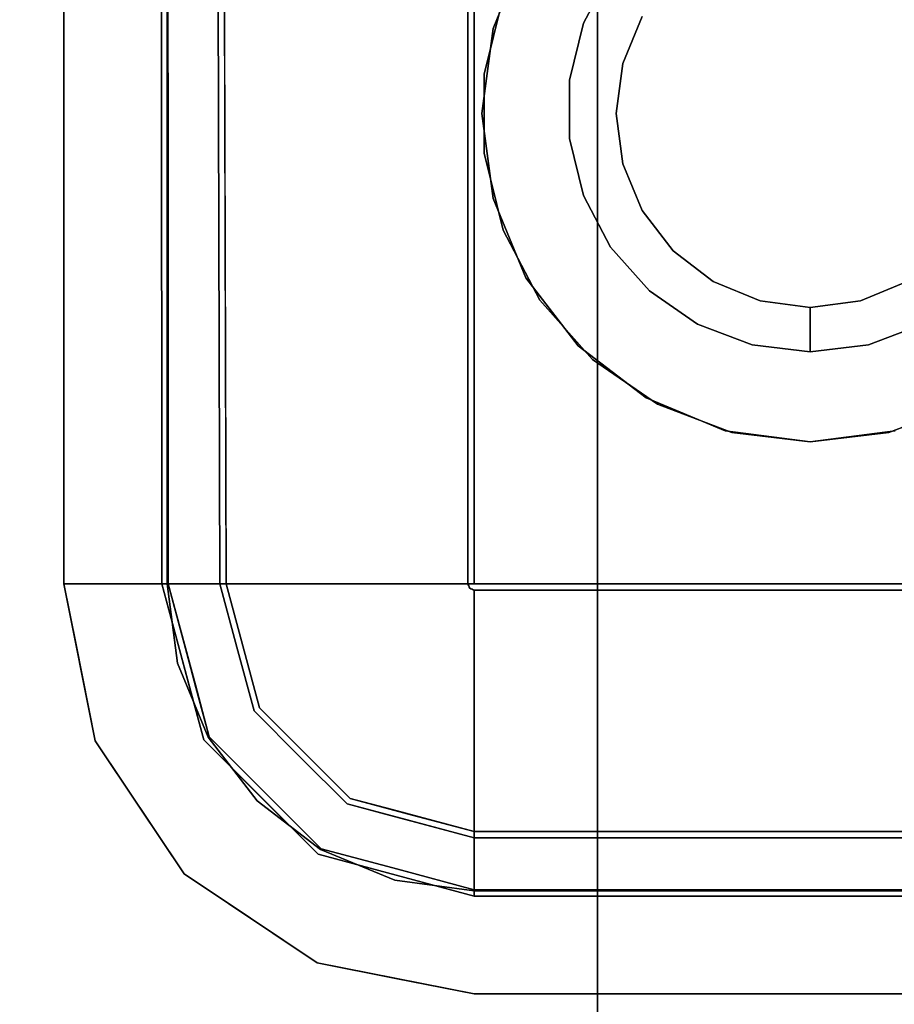
# Model space of a CAD drawing. Units: inches. Extents: x -85 to 110, y -72 to 71.
# Drawn here: x -76 to -72, y -54 to -49 of the extents above; entities that cross this region are included whole.
import ezdxf

# ---------------------------------------------------------------- set-up
doc = ezdxf.new("R2010")
doc.units = ezdxf.units.IN
doc.header["$MEASUREMENT"] = 0
for name, color, linetype in [('STORAGE-CASE', 4, 'Continuous'), ('STORAGE-EDGE', 4, 'Continuous'), ('STORAGE-SHELF', 4, 'Continuous'), ('WKSURF', 6, 'Continuous'), ('WKSURF-SINK', 6, 'Continuous'), ('ZAXIS', 7, 'Continuous')]:
    doc.layers.add(name, color=color, linetype=linetype)

# ---------------------------------------------------------------- blocks, each defined once
blk = doc.blocks.new('4CH210_2419FPLNNLNL_0T')
at = {"layer": 'STORAGE-CASE'}
mesh = blk.add_polyface(dxfattribs=at)
corners = [(23.24, -18.076, 34.24), (0.76, -18.076, 34.24), (0.76, -0.039, 34.24), (23.24, -0.039, 34.24)]
mesh.append_faces([[corners[k] for k in face] for face in [(0, 1, 2, 3)]])
mesh = blk.add_polyface(dxfattribs=at)
corners = [(23.24, -18.076, 35), (23.24, -0.039, 35), (0.76, -0.039, 35), (0.76, -18.076, 35)]
mesh.append_faces([[corners[k] for k in face] for face in [(0, 1, 2, 3)]])
mesh = blk.add_polyface(dxfattribs=at)
corners = [(23.24, -0.039, 15.619), (0.76, -0.039, 15.619), (0.76, -18.076, 15.619), (23.24, -18.076, 15.619)]
mesh.append_faces([[corners[k] for k in face] for face in [(0, 1, 2, 3)]])
mesh = blk.add_polyface(dxfattribs=at)
corners = [(23.24, -0.039, 14.859), (23.24, -18.076, 14.859), (0.76, -18.076, 14.859), (0.76, -0.039, 14.859)]
mesh.append_faces([[corners[k] for k in face] for face in [(0, 1, 2, 3)]])
blk = doc.blocks.new('4CH606_194824L8_0T')
at = {"layer": 'WKSURF'}
for points, invisible_edges in [([(19.476, -3.903, 36), (19.8632, -3.954, 36), (48, -1.0165, 36), (0, -1.0165, 36)], 10), ([(4.1368, -3.954, 36), (4.524, -3.903, 36), (0, -1.0165, 36)], 14), ([(3.4662, -4.3412, 36), (3.776, -4.1034, 36), (0, -1.0165, 36)], 14), ([(4.1368, -3.954, 36), (0, -1.0165, 36), (3.776, -4.1034, 36)], 3), ([(3.2284, -4.651, 36), (0, -1.0165, 36), (3.079, -5.0118, 36)], 3), ([(0, -1.0165, 36), (3.2284, -4.651, 36), (3.4662, -4.3412, 36)], 13), ([(3.028, -5.399, 36), (3.079, -5.0118, 36), (0, -1.0165, 36)], 14), ([(3.028, -13.597, 36), (3.028, -5.399, 36), (0, -1.0165, 36), (0, -19, 36)], 10), ([(4.524, -3.903, 36), (19.476, -3.903, 36), (0, -1.0165, 36)], 14), ([(47.25, -1.1875, 35.562), (19.8632, -3.954, 35.562), (19.476, -3.903, 35.562), (0.75, -1.1875, 35.562)], 5), ([(0.75, -1.1875, 35.562), (4.524, -3.903, 35.562), (4.1368, -3.954, 35.562)], 13), ([(0.75, -1.1875, 35.562), (3.776, -4.1034, 35.562), (3.4662, -4.3412, 35.562)], 13), ([(3.776, -4.1034, 35.562), (0.75, -1.1875, 35.562), (4.1368, -3.954, 35.562)], 3), ([(3.079, -5.0118, 35.562), (0.75, -1.1875, 35.562), (3.2284, -4.651, 35.562)], 3), ([(3.4662, -4.3412, 35.562), (3.2284, -4.651, 35.562), (0.75, -1.1875, 35.562)], 14), ([(0.75, -1.1875, 35.562), (3.079, -5.0118, 35.562), (3.028, -5.399, 35.562)], 13), ([(3.028, -5.399, 35.562), (3.028, -13.597, 35.562), (0.75, -1.1875, 35.562)], 14), ([(0.75, -1.1875, 35.562), (19.476, -3.903, 35.562), (4.524, -3.903, 35.562)], 13), ([(3.028, -13.597, 35.562), (3.0791, -13.9852, 35.562), (0.75, -18.25, 35.562), (0.75, -1.1875, 35.562)], 10), ([(4.1368, -3.954, 36), (4.1368, -3.954, 35.562), (4.524, -3.903, 35.562), (4.524, -3.903, 36)], 1), ([(3.776, -4.1034, 36), (3.776, -4.1034, 35.562), (4.1368, -3.954, 35.562), (4.1368, -3.954, 36)], 5), ([(3.776, -4.1034, 35.562), (3.776, -4.1034, 36), (3.4662, -4.3412, 36), (3.4662, -4.3412, 35.562)], 5), ([(3.4662, -4.3412, 35.562), (3.4662, -4.3412, 36), (3.2284, -4.651, 36), (3.2284, -4.651, 35.562)], 5), ([(3.079, -5.0118, 36), (3.079, -5.0118, 35.562), (3.2284, -4.651, 35.562), (3.2284, -4.651, 36)], 5), ([(3.028, -5.399, 36), (3.028, -5.399, 35.562), (3.079, -5.0118, 35.562), (3.079, -5.0118, 36)], 4)]:
    blk.add_3dface(points, dxfattribs=dict(at, invisible_edges=invisible_edges))
for points in [[(4.524, -3.903, 36), (4.524, -3.903, 35.562), (19.476, -3.903, 35.562), (19.476, -3.903, 36)], [(3.028, -13.597, 36), (3.028, -13.597, 35.562), (3.028, -5.399, 35.562), (3.028, -5.399, 36)]]:
    blk.add_3dface(points, dxfattribs=at)
at = {"layer": 'WKSURF-SINK'}
for points, invisible_edges in [([(3.7592, -3.5522, 35.162), (4.5243, -3.4, 35.162), (4.5243, -3.8774, 35.162), (3.7633, -4.0813, 35.162)], 8), ([(4.5243, -3.9084, 35.562), (4.5243, -3.4, 35.562), (3.7592, -3.5522, 35.562), (3.7789, -4.1082, 35.562)], 4), ([(4.5243, -3.4, 35.562), (4.226, -3.4593, 35.162), (4.1418, -3.4761, 35.562)], 3), ([(4.5243, -3.4, 35.562), (4.5243, -3.4, 35.162), (4.226, -3.4593, 35.162)], 12), ([(4.5243, -3.8774, 35.162), (4.5243, -3.9084, 35.162), (4.5243, -3.9084, 35.562), (4.5243, -3.4, 35.562)], 9), ([(4.5243, -3.4, 35.562), (4.5243, -3.4, 35.162), (4.5243, -3.8774, 35.162)], 12), ([(19.4757, -3.903, 35.562), (19.4757, -3.4, 35.562), (4.5243, -3.4, 35.562), (4.5243, -3.9084, 35.562)], 1), ([(19.4757, -3.8719, 35.162), (4.5243, -3.4, 35.162), (19.4757, -3.4, 35.162), (20.2408, -3.5522, 35.162)], 9), ([(19.4757, -3.8719, 35.162), (4.5243, -3.8774, 35.162), (4.5243, -3.4, 35.162)], 12), ([(4.5243, -3.9084, 35.562), (4.5243, -3.9084, 35.162), (4.5243, -3.8774, 35.162), (4.5243, -3.4, 35.562)], 6), ([(4.5243, -3.4, 35.162), (4.5243, -3.4, 35.562), (4.5243, -3.8774, 35.162)], 2), ([(3.7592, -3.5522, 35.162), (4.1418, -3.4761, 35.562), (4.226, -3.4593, 35.162)], 3), ([(4.1418, -3.4761, 35.562), (3.7592, -3.5522, 35.162), (3.7592, -3.5522, 35.562)], 3), ([(3.7633, -4.0813, 35.162), (3.2063, -4.6383, 35.162), (3.1106, -3.9856, 35.162), (3.7592, -3.5522, 35.162)], 10), ([(3.1106, -3.9856, 35.562), (3.2332, -4.6539, 35.562), (3.7789, -4.1082, 35.562), (3.7592, -3.5522, 35.562)], 5), ([(3.7592, -3.5522, 35.562), (3.7592, -3.5522, 35.162), (3.4349, -3.7689, 35.162), (3.4349, -3.7689, 35.562)], 5), ([(3.4349, -3.7689, 35.562), (3.4349, -3.7689, 35.162), (3.1106, -3.9856, 35.162), (3.1106, -3.9856, 35.562)], 5), ([(4.2698, -3.9455, 35.162), (4.5243, -3.8774, 35.162), (4.5243, -4.1604, 31.1148)], 12), ([(4.5243, -3.8774, 35.162), (19.4757, -3.8719, 35.162), (19.4757, -3.9925, 33.437)], 12), ([(4.5243, -3.9084, 35.162), (4.5243, -3.8774, 35.162), (4.5243, -4.1604, 31.1148), (4.5243, -4.1913, 31.1169)], 5), ([(19.4757, -3.9925, 33.437), (4.5243, -4.1604, 31.1148), (4.5243, -3.8774, 35.162)], 13), ([(4.5243, -3.9084, 35.162), (4.5243, -4.1913, 31.1169), (4.5243, -4.1604, 31.1148), (4.5243, -3.8774, 35.162)], 10), ([(4.5243, -3.9084, 35.162), (4.0311, -4.0406, 35.162), (4.2223, -4.2722, 31.1169)], 14), ([(4.1516, -4.0083, 35.562), (4.2719, -3.9761, 35.162), (4.5243, -3.9084, 35.562)], 3), ([(4.5243, -3.9084, 35.162), (4.2223, -4.2722, 31.1169), (4.5243, -4.1913, 31.1169)], 1), ([(4.5243, -3.9084, 35.562), (4.2719, -3.9761, 35.162), (4.5243, -3.9084, 35.162)], 1), ([(19.4757, -4.0235, 33.4381), (19.4757, -3.903, 35.162), (4.5243, -3.9084, 35.162)], 12), ([(19.4757, -4.0235, 33.4381), (4.5243, -3.9084, 35.162), (4.5243, -4.1913, 31.1169)], 13), ([(4.2146, -4.2434, 31.1148), (4.0154, -4.0137, 35.162), (4.2698, -3.9455, 35.162)], 13), ([(4.2719, -3.9761, 35.162), (4.1516, -4.0083, 35.562), (4.0194, -4.0437, 35.162)], 3), ([(4.2698, -3.9455, 35.162), (4.5243, -4.1604, 31.1148), (4.2146, -4.2434, 31.1148)], 13), ([(3.2063, -4.6383, 35.162), (3.0024, -5.3993, 35.162), (2.6772, -4.6342, 35.162), (3.1106, -3.9856, 35.162)], 10), ([(2.6772, -4.6342, 35.562), (3.0334, -5.3993, 35.562), (3.2332, -4.6539, 35.562), (3.1106, -3.9856, 35.562)], 5), ([(3.1106, -3.9856, 35.562), (3.1106, -3.9856, 35.162), (2.8939, -4.3099, 35.162), (2.8939, -4.3099, 35.562)], 5), ([(3.9048, -4.3264, 31.1148), (3.7633, -4.0813, 35.162), (4.0154, -4.0137, 35.162)], 13), ([(4.1516, -4.0083, 35.562), (3.7789, -4.1082, 35.562), (4.0194, -4.0437, 35.162)], 14), ([(3.9048, -4.3264, 31.1148), (4.0154, -4.0137, 35.162), (4.2146, -4.2434, 31.1148)], 3), ([(19.4757, -3.9925, 33.437), (19.4757, -4.1131, 31.7121), (4.5243, -4.1604, 31.1148)], 12), ([(4.5243, -4.1913, 31.1169), (19.4757, -4.1441, 31.7142), (19.4757, -4.0235, 33.4381)], 12), ([(3.7789, -4.1082, 35.162), (3.9203, -4.3531, 31.1169), (4.0311, -4.0406, 35.162)], 3), ([(3.7789, -4.1082, 35.162), (4.0194, -4.0437, 35.162), (3.7789, -4.1082, 35.562)], 14), ([(4.0311, -4.0406, 35.162), (3.9203, -4.3531, 31.1169), (4.2223, -4.2722, 31.1169)], 13), ([(3.9048, -4.3264, 31.1148), (3.6781, -4.5531, 31.1148), (3.4848, -4.3598, 35.162), (3.7633, -4.0813, 35.162)], 10), ([(3.7789, -4.1082, 35.562), (3.506, -4.381, 35.562), (3.506, -4.381, 35.162), (3.7789, -4.1082, 35.162)], 10), ([(3.506, -4.381, 35.162), (3.6992, -4.5742, 31.1169), (3.9203, -4.3531, 31.1169), (3.7789, -4.1082, 35.162)], 5), ([(4.2146, -4.2434, 31.1148), (4.5243, -4.1604, 31.1148), (4.2879, -4.2603, 30.7345)], 14), ([(4.5243, -4.2382, 30.728), (4.2879, -4.2603, 30.7345), (4.5243, -4.1604, 31.1148)], 3), ([(7.7538, -4.2323, 30.8445), (4.5243, -4.1604, 31.1148), (9.2658, -4.1454, 31.3042)], 13), ([(4.5243, -4.1604, 31.1148), (4.5243, -4.3441, 30.4867), (4.5243, -4.3702, 30.5035), (4.5243, -4.1913, 31.1169)], 10), ([(4.5243, -4.1604, 31.1148), (7.7538, -4.2323, 30.8445), (4.5243, -4.2522, 30.8008)], 3), ([(4.5243, -4.1604, 31.1148), (4.5243, -4.1913, 31.1169), (4.5243, -4.2672, 30.7392), (4.5243, -4.2382, 30.728)], 5), ([(7.227, -4.2933, 30.7548), (9.9293, -4.1742, 31.3329), (7.2268, -4.1828, 31.2249)], 13), ([(7.227, -4.2933, 30.7548), (10.2845, -4.2911, 30.8592), (9.9293, -4.1742, 31.3329)], 15), ([(4.5243, -4.1913, 31.1169), (4.2223, -4.2722, 31.1169), (4.2941, -4.288, 30.7475)], 14), ([(4.2941, -4.288, 30.7475), (4.5243, -4.2672, 30.7392), (4.5243, -4.1913, 31.1169)], 13), ([(4.5243, -4.2807, 30.8102), (7.2268, -4.1828, 31.2249), (4.5243, -4.1913, 31.1169)], 1), ([(7.2268, -4.1828, 31.2249), (4.5243, -4.2807, 30.8102), (7.227, -4.2933, 30.7548)], 15), ([(4.0659, -4.2927, 30.8535), (3.9048, -4.3264, 31.1148), (4.2146, -4.2434, 31.1148)], 13), ([(4.2146, -4.2434, 31.1148), (4.2879, -4.2603, 30.7345), (4.0659, -4.2927, 30.8535)], 15), ([(4.2879, -4.2603, 30.7345), (4.142, -4.3833, 30.5453), (4.0659, -4.2927, 30.8535)], 15), ([(4.2879, -4.2603, 30.7345), (4.3403, -4.3701, 30.4692), (4.142, -4.3833, 30.5453)], 15), ([(4.5243, -4.2382, 30.728), (4.3403, -4.3701, 30.4692), (4.2879, -4.2603, 30.7345)], 15), ([(4.2941, -4.288, 30.7475), (4.3459, -4.3943, 30.4883), (4.5243, -4.2672, 30.7392)], 15), ([(4.3403, -4.3701, 30.4692), (4.5243, -4.2382, 30.728), (4.5243, -4.4121, 30.3738)], 13), ([(4.5243, -4.2672, 30.7392), (4.3459, -4.3943, 30.4883), (4.5243, -4.4365, 30.3931)], 3), ([(4.5243, -4.3441, 30.4867), (7.7538, -4.2323, 30.8445), (8.2747, -4.4507, 30.4519)], 15), ([(7.7538, -4.2323, 30.8445), (4.5243, -4.3441, 30.4867), (4.5243, -4.2522, 30.8008)], 13), ([(4.5243, -4.4365, 30.3931), (4.5243, -4.4121, 30.3738), (4.5243, -4.2382, 30.728), (4.5243, -4.2672, 30.7392)], 5), ([(2.6772, -4.6342, 35.162), (2.6772, -4.6342, 35.562), (2.8939, -4.3099, 35.562), (2.8939, -4.3099, 35.162)], 5), ([(3.9048, -4.3264, 31.1148), (4.0659, -4.2927, 30.8535), (3.8996, -4.4548, 30.6506)], 15), ([(3.8996, -4.4548, 30.6506), (4.0659, -4.2927, 30.8535), (4.142, -4.3833, 30.5453)], 15), ([(3.9203, -4.3531, 31.1169), (4.0774, -4.3203, 30.8618), (4.2223, -4.2722, 31.1169)], 3), ([(4.0774, -4.3203, 30.8618), (4.2941, -4.288, 30.7475), (4.2223, -4.2722, 31.1169)], 15), ([(4.2941, -4.288, 30.7475), (4.0774, -4.3203, 30.8618), (4.1529, -4.408, 30.5607)], 15), ([(4.3459, -4.3943, 30.4883), (4.2941, -4.288, 30.7475), (4.1529, -4.408, 30.5607)], 15), ([(4.5243, -4.2807, 30.8102), (4.5243, -4.3702, 30.5035), (7.227, -4.2933, 30.7548)], 14), ([(7.9721, -4.4762, 30.4588), (7.227, -4.2933, 30.7548), (4.5243, -4.3702, 30.5035)], 15), ([(7.227, -4.2933, 30.7548), (7.9721, -4.4762, 30.4588), (10.2845, -4.2911, 30.8592)], 15), ([(3.6781, -4.5531, 31.1148), (3.4514, -4.7798, 31.1148), (3.2063, -4.6383, 35.162), (3.4848, -4.3598, 35.162)], 10), ([(3.9048, -4.3264, 31.1148), (3.8996, -4.4548, 30.6506), (3.6781, -4.5531, 31.1148)], 3), ([(3.6992, -4.5742, 31.1169), (3.9161, -4.4788, 30.6613), (3.9203, -4.3531, 31.1169)], 3), ([(4.1529, -4.408, 30.5607), (4.0774, -4.3203, 30.8618), (3.9161, -4.4788, 30.6613)], 15), ([(3.9203, -4.3531, 31.1169), (3.9161, -4.4788, 30.6613), (4.0774, -4.3203, 30.8618)], 15), ([(4.5243, -4.3441, 30.4867), (4.5243, -4.7726, 29.9922), (4.5243, -4.7876, 30.0196), (4.5243, -4.3702, 30.5035)], 10), ([(4.5243, -4.5583, 30.2395), (4.5243, -4.3441, 30.4867), (8.2747, -4.4507, 30.4519)], 14), ([(3.2332, -4.6539, 35.162), (3.506, -4.381, 35.162), (3.506, -4.381, 35.562), (3.2332, -4.6539, 35.562)], 10), ([(3.6992, -4.5742, 31.1169), (3.506, -4.381, 35.162), (3.2332, -4.6539, 35.162)], 13), ([(4.0046, -4.7045, 30.2164), (3.8996, -4.4548, 30.6506), (4.142, -4.3833, 30.5453)], 15), ([(3.9161, -4.4788, 30.6613), (4.1333, -4.577, 30.3189), (4.1529, -4.408, 30.5607)], 15), ([(4.142, -4.3833, 30.5453), (4.1782, -4.6748, 30.1462), (4.0046, -4.7045, 30.2164)], 15), ([(4.1333, -4.577, 30.3189), (4.3164, -4.5788, 30.2392), (4.1529, -4.408, 30.5607)], 15), ([(4.3403, -4.3701, 30.4692), (4.3104, -4.5585, 30.2164), (4.142, -4.3833, 30.5453)], 15), ([(4.3104, -4.5585, 30.2164), (4.1782, -4.6748, 30.1462), (4.142, -4.3833, 30.5453)], 15), ([(4.3164, -4.5788, 30.2392), (4.3459, -4.3943, 30.4883), (4.1529, -4.408, 30.5607)], 15), ([(4.3104, -4.5585, 30.2164), (4.3403, -4.3701, 30.4692), (4.5243, -4.4121, 30.3738)], 15), ([(4.5243, -4.4121, 30.3738), (4.5243, -4.6705, 30.0756), (4.3104, -4.5585, 30.2164)], 14), ([(4.3164, -4.5788, 30.2392), (4.5243, -4.4365, 30.3931), (4.3459, -4.3943, 30.4883)], 15), ([(7.9721, -4.4762, 30.4588), (4.5243, -4.3702, 30.5035), (4.5243, -4.5789, 30.2616)], 13), ([(4.5243, -4.6881, 30.1014), (4.5243, -4.6705, 30.0756), (4.5243, -4.4121, 30.3738), (4.5243, -4.4365, 30.3931)], 5), ([(3.701, -4.6322, 30.6331), (3.6781, -4.5531, 31.1148), (3.8996, -4.4548, 30.6506)], 15), ([(3.8104, -4.748, 30.3432), (3.701, -4.6322, 30.6331), (3.8996, -4.4548, 30.6506)], 15), ([(4.0046, -4.7045, 30.2164), (3.8104, -4.748, 30.3432), (3.8996, -4.4548, 30.6506)], 15), ([(4.3164, -4.5788, 30.2392), (4.5243, -4.6881, 30.1014), (4.5243, -4.4365, 30.3931)], 13), ([(8.267, -4.6634, 30.2208), (4.5243, -4.5583, 30.2395), (8.2747, -4.4507, 30.4519)], 15), ([(3.9161, -4.4788, 30.6613), (3.6992, -4.5742, 31.1169), (3.7211, -4.651, 30.6476)], 15), ([(3.9161, -4.4788, 30.6613), (3.7211, -4.651, 30.6476), (3.829, -4.7647, 30.3615)], 15), ([(3.9161, -4.4788, 30.6613), (3.829, -4.7647, 30.3615), (4.0191, -4.7202, 30.2392)], 15), ([(4.0191, -4.7202, 30.2392), (4.1333, -4.577, 30.3189), (3.9161, -4.4788, 30.6613)], 15), ([(7.9721, -4.4762, 30.4588), (4.5243, -4.5789, 30.2616), (8.6872, -4.6916, 30.2529)], 15), ([(3.4775, -4.8433, 30.806), (3.4514, -4.7798, 31.1148), (3.6781, -4.5531, 31.1148)], 13), ([(3.4775, -4.8433, 30.806), (3.6781, -4.5531, 31.1148), (3.701, -4.6322, 30.6331)], 15), ([(4.3225, -4.8629, 29.9539), (4.1782, -4.6748, 30.1462), (4.3104, -4.5585, 30.2164)], 15), ([(4.3104, -4.5585, 30.2164), (4.5243, -4.6705, 30.0756), (4.4354, -4.8839, 29.9211)], 15), ([(4.3104, -4.5585, 30.2164), (4.4354, -4.8839, 29.9211), (4.3225, -4.8629, 29.9539)], 15), ([(8.267, -4.6634, 30.2208), (4.5243, -4.7726, 29.9922), (4.5243, -4.5583, 30.2395)], 13), ([(3.2332, -4.6539, 35.162), (3.4781, -4.7953, 31.1169), (3.6992, -4.5742, 31.1169)], 13), ([(3.4781, -4.7953, 31.1169), (3.5029, -4.8584, 30.8156), (3.6992, -4.5742, 31.1169)], 3), ([(3.7211, -4.651, 30.6476), (3.6992, -4.5742, 31.1169), (3.5029, -4.8584, 30.8156)], 15), ([(4.1333, -4.577, 30.3189), (4.0191, -4.7202, 30.2392), (4.1883, -4.8698, 30.0314)], 15), ([(4.328, -4.8754, 29.982), (4.3164, -4.5788, 30.2392), (4.1333, -4.577, 30.3189)], 15), ([(4.1333, -4.577, 30.3189), (4.1883, -4.8698, 30.0314), (4.328, -4.8754, 29.982)], 15), ([(4.4379, -4.8966, 29.9495), (4.3164, -4.5788, 30.2392), (4.328, -4.8754, 29.982)], 15), ([(4.3164, -4.5788, 30.2392), (4.4379, -4.8966, 29.9495), (4.5243, -4.6881, 30.1014)], 15), ([(8.6872, -4.6916, 30.2529), (4.5243, -4.5789, 30.2616), (4.5243, -4.7876, 30.0196)], 13), ([(3.0024, -5.3993, 35.162), (2.525, -13.6007, 35.162), (2.525, -5.3993, 35.162), (2.6772, -4.6342, 35.162)], 9), ([(2.525, -5.3993, 35.562), (2.525, -13.6007, 35.562), (3.0334, -5.3993, 35.562), (2.6772, -4.6342, 35.562)], 6), ([(2.6772, -4.6342, 35.562), (2.6011, -5.0168, 35.162), (2.5843, -5.101, 35.562)], 3), ([(2.6772, -4.6342, 35.562), (2.6772, -4.6342, 35.162), (2.6011, -5.0168, 35.162)], 13), ([(3.2063, -4.6383, 35.162), (3.3964, -4.985, 31.1148), (3.1043, -5.0188, 35.162)], 3), ([(3.1333, -5.0266, 35.162), (3.2332, -4.6539, 35.162), (3.1687, -4.8944, 35.562)], 14), ([(3.4234, -4.9997, 31.1169), (3.2332, -4.6539, 35.162), (3.1333, -5.0266, 35.162)], 13), ([(3.2332, -4.6539, 35.562), (3.1687, -4.8944, 35.562), (3.2332, -4.6539, 35.162)], 14), ([(3.3964, -4.985, 31.1148), (3.2063, -4.6383, 35.162), (3.4514, -4.7798, 31.1148)], 3), ([(3.2332, -4.6539, 35.162), (3.4234, -4.9997, 31.1169), (3.4781, -4.7953, 31.1169)], 13), ([(3.6012, -4.8055, 30.5703), (3.4775, -4.8433, 30.806), (3.701, -4.6322, 30.6331)], 15), ([(3.6243, -4.8207, 30.5844), (3.7211, -4.651, 30.6476), (3.5029, -4.8584, 30.8156)], 15), ([(3.8104, -4.748, 30.3432), (3.6012, -4.8055, 30.5703), (3.701, -4.6322, 30.6331)], 15), ([(3.6243, -4.8207, 30.5844), (3.829, -4.7647, 30.3615), (3.7211, -4.651, 30.6476)], 15), ([(4.1816, -4.8781, 29.99), (4.0046, -4.7045, 30.2164), (4.1782, -4.6748, 30.1462)], 15), ([(4.3225, -4.8629, 29.9539), (4.1816, -4.8781, 29.99), (4.1782, -4.6748, 30.1462)], 15), ([(4.5243, -4.6705, 30.0756), (4.5243, -4.9963, 29.8531), (4.4354, -4.8839, 29.9211)], 14), ([(4.5243, -5.0056, 29.8831), (4.5243, -4.6881, 30.1014), (4.4379, -4.8966, 29.9495)], 14), ([(4.5243, -4.7726, 29.9922), (8.267, -4.6634, 30.2208), (7.8683, -4.9163, 30.0242)], 15), ([(4.5243, -5.0056, 29.8831), (4.5243, -4.9963, 29.8531), (4.5243, -4.6705, 30.0756), (4.5243, -4.6881, 30.1014)], 5), ([(4.5243, -4.7876, 30.0196), (7.2521, -4.9264, 30.0306), (8.6872, -4.6916, 30.2529)], 15), ([(8.6872, -4.6916, 30.2529), (7.2521, -4.9264, 30.0306), (10.3724, -4.9074, 30.1605)], 15), ([(3.6012, -4.8055, 30.5703), (3.8104, -4.748, 30.3432), (3.7649, -4.9426, 30.2382)], 15), ([(3.7649, -4.9426, 30.2382), (3.8104, -4.748, 30.3432), (3.9657, -4.911, 30.0875)], 15), ([(4.0046, -4.7045, 30.2164), (3.9657, -4.911, 30.0875), (3.8104, -4.748, 30.3432)], 15), ([(3.829, -4.7647, 30.3615), (4.0275, -4.9575, 30.0615), (4.0191, -4.7202, 30.2392)], 15), ([(4.0046, -4.7045, 30.2164), (4.1816, -4.8781, 29.99), (3.9657, -4.911, 30.0875)], 15), ([(4.0275, -4.9575, 30.0615), (4.1883, -4.8698, 30.0314), (4.0191, -4.7202, 30.2392)], 15), ([(3.4775, -4.8433, 30.806), (3.3684, -5.0896, 31.1148), (3.4514, -4.7798, 31.1148)], 13), ([(3.4781, -4.7953, 31.1169), (3.3972, -5.0973, 31.1169), (3.5029, -4.8584, 30.8156)], 14), ([(3.829, -4.7647, 30.3615), (3.6243, -4.8207, 30.5844), (3.7826, -4.9553, 30.2605)], 15), ([(4.0275, -4.9575, 30.0615), (3.829, -4.7647, 30.3615), (3.7826, -4.9553, 30.2605)], 15), ([(4.5243, -5.3681, 29.7526), (4.5243, -4.7876, 30.0196), (4.5243, -4.7726, 29.9922), (4.5243, -5.3681, 29.721)], 10), ([(7.8683, -4.9163, 30.0242), (4.5243, -5.0922, 29.8467), (4.5243, -4.7726, 29.9922)], 13), ([(4.5243, -5.0952, 29.8781), (7.2521, -4.9264, 30.0306), (4.5243, -4.7876, 30.0196)], 3), ([(3.3684, -5.0896, 31.1148), (3.4775, -4.8433, 30.806), (3.3868, -5.0713, 30.801)], 15), ([(3.3868, -5.0713, 30.801), (3.4775, -4.8433, 30.806), (3.5197, -4.988, 30.5453)], 15), ([(3.6012, -4.8055, 30.5703), (3.5197, -4.988, 30.5453), (3.4775, -4.8433, 30.806)], 15), ([(3.6243, -4.8207, 30.5844), (3.5029, -4.8584, 30.8156), (3.5443, -4.9991, 30.5607)], 15), ([(3.7649, -4.9426, 30.2382), (3.5197, -4.988, 30.5453), (3.6012, -4.8055, 30.5703)], 15), ([(3.5443, -4.9991, 30.5607), (3.7826, -4.9553, 30.2605), (3.6243, -4.8207, 30.5844)], 15), ([(3.1011, -5.1469, 35.562), (3.1333, -5.0266, 35.162), (3.1687, -4.8944, 35.562)], 3), ([(3.3972, -5.0973, 31.1169), (3.415, -5.0801, 30.8105), (3.5029, -4.8584, 30.8156)], 15), ([(3.415, -5.0801, 30.8105), (3.5443, -4.9991, 30.5607), (3.5029, -4.8584, 30.8156)], 15), ([(3.9657, -4.911, 30.0875), (4.1816, -4.8781, 29.99), (4.1853, -5.0629, 29.8937)], 15), ([(4.0275, -4.9575, 30.0615), (4.3204, -5.105, 29.8654), (4.1883, -4.8698, 30.0314)], 15), ([(4.3225, -4.8629, 29.9539), (4.3577, -5.0995, 29.8243), (4.1816, -4.8781, 29.99)], 15), ([(4.3577, -5.0995, 29.8243), (4.1853, -5.0629, 29.8937), (4.1816, -4.8781, 29.99)], 15), ([(4.3204, -5.105, 29.8654), (4.328, -4.8754, 29.982), (4.1883, -4.8698, 30.0314)], 15), ([(4.3204, -5.105, 29.8654), (4.4407, -5.1098, 29.8396), (4.328, -4.8754, 29.982)], 15), ([(4.4385, -5.1031, 29.8091), (4.3577, -5.0995, 29.8243), (4.3225, -4.8629, 29.9539)], 15), ([(4.4385, -5.1031, 29.8091), (4.3225, -4.8629, 29.9539), (4.4354, -4.8839, 29.9211)], 15), ([(4.4407, -5.1098, 29.8396), (4.4379, -4.8966, 29.9495), (4.328, -4.8754, 29.982)], 15), ([(4.5243, -4.9963, 29.8531), (4.4385, -5.1031, 29.8091), (4.4354, -4.8839, 29.9211)], 15), ([(3.7649, -4.9426, 30.2382), (3.6855, -5.1776, 30.2164), (3.5197, -4.988, 30.5453)], 15), ([(3.6855, -5.1776, 30.2164), (3.7649, -4.9426, 30.2382), (4.0153, -5.1361, 29.9539)], 15), ([(3.9657, -4.911, 30.0875), (4.0153, -5.1361, 29.9539), (3.7649, -4.9426, 30.2382)], 15), ([(4.0153, -5.1361, 29.9539), (3.9657, -4.911, 30.0875), (4.1853, -5.0629, 29.8937)], 15), ([(4.5243, -5.0056, 29.8831), (4.4379, -4.8966, 29.9495), (4.4407, -5.1098, 29.8396)], 15), ([(7.8683, -4.9163, 30.0242), (7.2585, -5.3677, 29.8284), (4.5243, -5.0922, 29.8467)], 15), ([(7.2268, -5.3678, 29.8587), (7.2521, -4.9264, 30.0306), (4.5243, -5.0952, 29.8781)], 15), ([(7.2268, -5.3678, 29.8587), (9.9293, -5.3676, 29.9647), (7.2521, -4.9264, 30.0306)], 14), ([(7.2521, -4.9264, 30.0306), (9.9293, -5.3676, 29.9647), (10.3724, -4.9074, 30.1605)], 15), ([(7.8683, -4.9163, 30.0242), (9.9927, -5.3673, 29.9357), (7.2585, -5.3677, 29.8284)], 13), ([(3.1043, -5.0188, 35.162), (3.3964, -4.985, 31.1148), (3.3409, -5.1922, 31.1148)], 13), ([(3.3868, -5.0713, 30.801), (3.5197, -4.988, 30.5453), (3.4549, -5.2125, 30.5453)], 15), ([(3.6855, -5.1776, 30.2164), (3.4549, -5.2125, 30.5453), (3.5197, -4.988, 30.5453)], 15), ([(3.5443, -4.9991, 30.5607), (3.7058, -5.1837, 30.2392), (3.7826, -4.9553, 30.2605)], 15), ([(3.7826, -4.9553, 30.2605), (3.7058, -5.1837, 30.2392), (4.0272, -5.1426, 29.982)], 15), ([(4.0275, -4.9575, 30.0615), (3.7826, -4.9553, 30.2605), (4.0272, -5.1426, 29.982)], 15), ([(4.0272, -5.1426, 29.982), (4.2487, -5.1797, 29.8627), (4.0275, -4.9575, 30.0615)], 15), ([(4.2487, -5.1797, 29.8627), (4.3204, -5.105, 29.8654), (4.0275, -4.9575, 30.0615)], 15), ([(2.5843, -5.101, 35.562), (2.6011, -5.0168, 35.162), (2.525, -5.3993, 35.162)], 13), ([(3.3409, -5.1922, 31.1148), (3.0024, -5.3993, 35.162), (3.1043, -5.0188, 35.162)], 13), ([(3.1333, -5.0266, 35.162), (3.1011, -5.1469, 35.562), (3.0334, -5.3993, 35.162)], 3), ([(3.1333, -5.0266, 35.162), (3.0334, -5.3993, 35.162), (3.3163, -5.3993, 31.1169)], 12), ([(3.3163, -5.3993, 31.1169), (3.4234, -4.9997, 31.1169), (3.1333, -5.0266, 35.162)], 14), ([(3.415, -5.0801, 30.8105), (3.4814, -5.2175, 30.5607), (3.5443, -4.9991, 30.5607)], 15), ([(3.4814, -5.2175, 30.5607), (3.7058, -5.1837, 30.2392), (3.5443, -4.9991, 30.5607)], 15), ([(4.519, -5.3703, 29.721), (4.4385, -5.1031, 29.8091), (4.5243, -4.9963, 29.8531)], 15), ([(4.5243, -5.0056, 29.8831), (4.4407, -5.1098, 29.8396), (4.519, -5.3703, 29.7526)], 15), ([(4.5243, -4.9963, 29.8531), (4.5243, -5.3681, 29.721), (4.519, -5.3703, 29.721)], 12), ([(4.519, -5.3703, 29.7526), (4.5243, -5.3681, 29.7526), (4.5243, -5.0056, 29.8831)], 12), ([(4.5243, -5.3681, 29.7526), (4.5243, -5.3681, 29.721), (4.5243, -4.9963, 29.8531), (4.5243, -5.0056, 29.8831)], 5), ([(3.2854, -5.3993, 31.1148), (3.3684, -5.0896, 31.1148), (3.3868, -5.0713, 30.801)], 14), ([(3.3632, -5.3993, 30.728), (3.2854, -5.3993, 31.1148), (3.3868, -5.0713, 30.801)], 14), ([(3.3922, -5.3993, 30.7392), (3.415, -5.0801, 30.8105), (3.3163, -5.3993, 31.1169)], 3), ([(3.415, -5.0801, 30.8105), (3.3972, -5.0973, 31.1169), (3.3163, -5.3993, 31.1169)], 13), ([(3.3632, -5.3993, 30.728), (3.3868, -5.0713, 30.801), (3.4549, -5.2125, 30.5453)], 15), ([(3.3922, -5.3993, 30.7392), (3.4814, -5.2175, 30.5607), (3.415, -5.0801, 30.8105)], 15), ([(4.1853, -5.0629, 29.8937), (4.2663, -5.2589, 29.8029), (4.0153, -5.1361, 29.9539)], 15), ([(4.1853, -5.0629, 29.8937), (4.5, -5.3828, 29.721), (4.2663, -5.2589, 29.8029)], 15), ([(4.5, -5.3828, 29.721), (4.1853, -5.0629, 29.8937), (4.5022, -5.3772, 29.721)], 3), ([(4.3577, -5.0995, 29.8243), (4.5022, -5.3772, 29.721), (4.1853, -5.0629, 29.8937)], 15), ([(2.525, -5.3993, 35.162), (2.525, -5.3993, 35.562), (2.5843, -5.101, 35.562)], 12), ([(4.3204, -5.105, 29.8654), (4.2487, -5.1797, 29.8627), (4.5022, -5.3772, 29.7526)], 15), ([(4.4407, -5.1098, 29.8396), (4.3204, -5.105, 29.8654), (4.5138, -5.3725, 29.7526)], 15), ([(4.3204, -5.105, 29.8654), (4.5022, -5.3772, 29.7526), (4.508, -5.3749, 29.7526)], 13), ([(4.5138, -5.3725, 29.7526), (4.3204, -5.105, 29.8654), (4.508, -5.3749, 29.7526)], 3), ([(4.3577, -5.0995, 29.8243), (4.5138, -5.3725, 29.721), (4.508, -5.3749, 29.721), (4.5022, -5.3772, 29.721)], 9), ([(4.5138, -5.3725, 29.721), (4.3577, -5.0995, 29.8243), (4.4385, -5.1031, 29.8091)], 15), ([(4.4385, -5.1031, 29.8091), (4.519, -5.3703, 29.721), (4.5138, -5.3725, 29.721)], 13), ([(4.519, -5.3703, 29.7526), (4.4407, -5.1098, 29.8396), (4.5138, -5.3725, 29.7526)], 3), ([(4.5243, -5.3681, 29.721), (4.5243, -5.0922, 29.8467), (7.2585, -5.3677, 29.8284)], 2), ([(4.5243, -5.3681, 29.7526), (7.2268, -5.3678, 29.8587), (4.5243, -5.0952, 29.8781)], 2), ([(3.0334, -5.3993, 35.162), (3.1011, -5.1469, 35.562), (3.0334, -5.3993, 35.562)], 1), ([(3.5371, -5.3993, 30.3738), (3.4549, -5.2125, 30.5453), (3.6855, -5.1776, 30.2164)], 15), ([(3.5371, -5.3993, 30.3738), (3.6855, -5.1776, 30.2164), (3.7955, -5.3993, 30.0756)], 3), ([(3.9652, -5.2736, 29.9539), (3.6855, -5.1776, 30.2164), (4.0153, -5.1361, 29.9539)], 15), ([(3.6855, -5.1776, 30.2164), (3.9652, -5.2736, 29.9539), (3.7955, -5.3993, 30.0756)], 15), ([(3.7058, -5.1837, 30.2392), (3.9784, -5.2767, 29.982), (4.0272, -5.1426, 29.982)], 15), ([(4.0153, -5.1361, 29.9539), (4.234, -5.3126, 29.8068), (3.9652, -5.2736, 29.9539)], 15), ([(3.9784, -5.2767, 29.982), (4.2406, -5.3146, 29.8374), (4.0272, -5.1426, 29.982)], 15), ([(4.0153, -5.1361, 29.9539), (4.2663, -5.2589, 29.8029), (4.234, -5.3126, 29.8068)], 15), ([(4.0272, -5.1426, 29.982), (4.2406, -5.3146, 29.8374), (4.2782, -5.2696, 29.8299)], 15), ([(4.0272, -5.1426, 29.982), (4.2782, -5.2696, 29.8299), (4.2487, -5.1797, 29.8627)], 15), ([(4.2487, -5.1797, 29.8627), (4.2782, -5.2696, 29.8299), (4.5, -5.3828, 29.7526)], 15), ([(4.5, -5.3828, 29.7526), (4.5022, -5.3772, 29.7526), (4.2487, -5.1797, 29.8627)], 14), ([(3.3409, -5.1922, 31.1148), (3.2854, -5.3993, 31.1148), (3.0024, -5.3993, 35.162)], 12), ([(3.5371, -5.3993, 30.3738), (3.3632, -5.3993, 30.728), (3.4549, -5.2125, 30.5453)], 14), ([(3.5615, -5.3993, 30.3931), (3.4814, -5.2175, 30.5607), (3.3922, -5.3993, 30.7392)], 3), ([(3.7058, -5.1837, 30.2392), (3.4814, -5.2175, 30.5607), (3.5615, -5.3993, 30.3931)], 15), ([(3.7058, -5.1837, 30.2392), (3.5615, -5.3993, 30.3931), (3.8131, -5.3993, 30.1014)], 13), ([(3.9784, -5.2767, 29.982), (3.7058, -5.1837, 30.2392), (3.8131, -5.3993, 30.1014)], 15), ([(3.7955, -5.3993, 30.0756), (3.9652, -5.2736, 29.9539), (4.1213, -5.3993, 29.8531)], 3), ([(3.9784, -5.2767, 29.982), (3.8131, -5.3993, 30.1014), (4.1306, -5.3993, 29.8831)], 13), ([(4.234, -5.3126, 29.8068), (4.1213, -5.3993, 29.8531), (3.9652, -5.2736, 29.9539)], 15), ([(4.1306, -5.3993, 29.8831), (4.2406, -5.3146, 29.8374), (3.9784, -5.2767, 29.982)], 15), ([(4.2663, -5.2589, 29.8029), (4.4977, -5.3883, 29.721), (4.234, -5.3126, 29.8068)], 15), ([(4.2406, -5.3146, 29.8374), (4.4977, -5.3883, 29.7526), (4.2782, -5.2696, 29.8299)], 15), ([(4.5, -5.3828, 29.721), (4.4977, -5.3883, 29.721), (4.2663, -5.2589, 29.8029)], 14), ([(4.2782, -5.2696, 29.8299), (4.4977, -5.3883, 29.7526), (4.5, -5.3828, 29.7526)], 13), ([(4.1213, -5.3993, 29.8531), (4.234, -5.3126, 29.8068), (4.4953, -5.394, 29.721)], 15), ([(4.4953, -5.394, 29.7526), (4.2406, -5.3146, 29.8374), (4.1306, -5.3993, 29.8831)], 15), ([(4.4977, -5.3883, 29.721), (4.4953, -5.394, 29.721), (4.234, -5.3126, 29.8068)], 14), ([(4.2406, -5.3146, 29.8374), (4.4953, -5.394, 29.7526), (4.4977, -5.3883, 29.7526)], 13), ([(4.4931, -5.3993, 29.7526), (4.5243, -13.6007, 29.7526), (4.5243, -5.3681, 29.7526), (4.5022, -5.3772, 29.7526)], 1), ([(4.5243, -5.3681, 29.721), (4.5243, -13.6007, 29.721), (4.4931, -5.3993, 29.721), (4.5022, -5.3772, 29.721)], 2), ([(4.5243, -5.3681, 29.721), (4.5243, -5.3993, 29.721), (4.5243, -5.3993, 29.7526), (4.5243, -5.3681, 29.7526)], 8), ([(4.5243, -13.6007, 29.7526), (4.5243, -13.6007, 29.721), (4.5243, -5.3681, 29.721), (4.5243, -5.3681, 29.7526)], 4), ([(3.0024, -13.6007, 35.162), (2.525, -13.6007, 35.162), (3.0024, -5.3993, 35.162)], 3), ([(2.525, -13.6007, 35.562), (2.6772, -14.3658, 35.562), (3.0334, -13.6007, 35.562), (3.0334, -5.3993, 35.562)], 10), ([(3.3632, -13.6007, 30.728), (3.2854, -13.6007, 31.1148), (3.2854, -5.3993, 31.1148), (3.3632, -5.3993, 30.728)], 8), ([(3.3922, -5.3993, 30.7392), (3.3163, -5.3993, 31.1169), (3.3163, -13.6007, 31.1169), (3.3922, -13.6007, 30.7392)], 8), ([(3.5371, -13.6007, 30.3738), (3.3632, -13.6007, 30.728), (3.3632, -5.3993, 30.728), (3.5371, -5.3993, 30.3738)], 10), ([(3.5615, -5.3993, 30.3931), (3.3922, -5.3993, 30.7392), (3.3922, -13.6007, 30.7392), (3.5615, -13.6007, 30.3931)], 10), ([(3.5371, -5.3993, 30.3738), (3.7955, -5.3993, 30.0756), (3.7955, -13.6007, 30.0756), (3.5371, -13.6007, 30.3738)], 10), ([(3.8131, -5.3993, 30.1014), (3.5615, -5.3993, 30.3931), (3.5615, -13.6007, 30.3931), (3.8131, -13.6007, 30.1014)], 10), ([(4.1213, -13.6007, 29.8531), (3.7955, -13.6007, 30.0756), (3.7955, -5.3993, 30.0756), (4.1213, -5.3993, 29.8531)], 10), ([(4.1306, -5.3993, 29.8831), (3.8131, -5.3993, 30.1014), (3.8131, -13.6007, 30.1014), (4.1306, -13.6007, 29.8831)], 10), ([(4.1213, -5.3993, 29.8531), (4.4953, -5.394, 29.721), (4.4931, -5.3993, 29.721)], 1), ([(4.4931, -13.6007, 29.721), (4.1213, -13.6007, 29.8531), (4.1213, -5.3993, 29.8531), (4.4931, -5.3993, 29.721)], 2), ([(4.1306, -5.3993, 29.8831), (4.4931, -5.3993, 29.7526), (4.4953, -5.394, 29.7526)], 12), ([(4.4931, -5.3993, 29.7526), (4.1306, -5.3993, 29.8831), (4.1306, -13.6007, 29.8831), (4.4931, -13.6007, 29.7526)], 2), ([(4.5243, -13.6007, 29.7526), (4.4931, -5.3993, 29.7526), (4.4931, -13.6007, 29.7526)], 13), ([(4.4931, -13.6007, 29.721), (4.4931, -5.3993, 29.721), (4.5243, -13.6007, 29.721)], 14), ([(4.5243, -13.6007, 29.7532), (5.6885, -7.319, 29.7989), (4.5243, -5.3993, 29.7532)], 3), ([(19.4757, -5.3993, 30.3393), (4.5243, -5.3993, 29.7532), (6.9789, -5.8627, 29.8494)], 14), ([(5.7895, -6.4868, 29.8028), (5.9514, -6.2523, 29.8092), (4.5243, -5.3993, 29.7532)], 14), ([(5.6541, -7.0361, 29.7975), (5.6885, -6.7533, 29.7989), (4.5243, -5.3993, 29.7532)], 14), ([(5.7895, -6.4868, 29.8028), (4.5243, -5.3993, 29.7532), (5.6885, -6.7533, 29.7989)], 3), ([(6.4171, -5.9309, 29.8274), (6.6939, -5.8627, 29.8383), (4.5243, -5.3993, 29.7532)], 14), ([(6.1648, -6.0633, 29.8175), (4.5243, -5.3993, 29.7532), (5.9514, -6.2523, 29.8092)], 3), ([(4.5243, -5.3993, 29.7532), (6.1648, -6.0633, 29.8175), (6.4171, -5.9309, 29.8274)], 13), ([(6.6939, -5.8627, 29.8383), (6.9789, -5.8627, 29.8494), (4.5243, -5.3993, 29.7532)], 14), ([(5.6541, -7.0361, 29.7975), (4.5243, -5.3993, 29.7532), (5.6885, -7.319, 29.7989)], 3), ([(4.5243, -13.6007, 29.7216), (4.5243, -5.3993, 29.7216), (5.2621, -7.419, 29.7506)], 14), ([(5.2621, -6.6532, 29.7506), (5.2156, -7.0361, 29.7487), (4.5243, -5.3993, 29.7216)], 14), ([(5.3988, -6.2926, 29.7559), (5.2621, -6.6532, 29.7506), (4.5243, -5.3993, 29.7216)], 14), ([(5.6179, -5.9751, 29.7645), (4.5243, -5.3993, 29.7216), (5.9067, -5.7194, 29.7758)], 3), ([(4.5243, -5.3993, 29.7216), (5.6179, -5.9751, 29.7645), (5.3988, -6.2926, 29.7559)], 13), ([(6.2482, -5.5401, 29.7892), (5.9067, -5.7194, 29.7758), (4.5243, -5.3993, 29.7216)], 14), ([(4.5243, -5.3993, 29.7216), (6.6227, -5.4478, 29.8039), (6.2482, -5.5401, 29.7892)], 13), ([(5.2156, -7.0361, 29.7487), (5.2621, -7.419, 29.7506), (4.5243, -5.3993, 29.7216)], 14), ([(6.6227, -5.4478, 29.8039), (4.5243, -5.3993, 29.7216), (7.0084, -5.4478, 29.819)], 3), ([(4.5243, -5.3993, 29.7216), (19.4757, -5.3993, 30.3079), (7.0084, -5.4478, 29.819)], 14), ([(6.9789, -5.8627, 29.8494), (7.2556, -5.9309, 29.8603), (19.4757, -5.3993, 30.3393)], 14), ([(19.4757, -5.3993, 30.3079), (7.3829, -5.5401, 29.8337), (7.0084, -5.4478, 29.819)], 13), ([(7.508, -6.0633, 29.8702), (19.4757, -5.3993, 30.3393), (7.2556, -5.9309, 29.8603)], 3), ([(6.2482, -5.5401, 29.7892), (6.6227, -5.4478, 29.8039), (6.4014, -5.4907, 29.3158)], 14), ([(6.5709, -6.1231, 29.3158), (6.4014, -5.4907, 29.3158), (6.8156, -5.4361, 29.3158), (6.8156, -6.0909, 29.3158)], 5), ([(6.4014, -5.4907, 29.3158), (6.6227, -5.4478, 29.8039), (6.8156, -5.4361, 29.3158)], 3), ([(6.8156, -5.4361, 29.3158), (6.6227, -5.4478, 29.8039), (7.0084, -5.4478, 29.819)], 13), ([(7.2297, -5.4907, 29.3158), (6.8156, -6.0909, 29.3158), (6.8156, -5.4361, 29.3158)], 3), ([(7.2297, -5.4907, 29.3158), (6.8156, -5.4361, 29.3158), (7.0084, -5.4478, 29.819)], 14), ([(7.2297, -5.4907, 29.3158), (7.0084, -5.4478, 29.819), (7.3829, -5.5401, 29.8337)], 13), ([(6.4014, -5.4907, 29.3158), (6.5709, -6.1231, 29.3158), (6.3429, -6.2175, 29.3158), (6.0156, -5.6505, 29.3158)], 5), ([(6.0156, -5.6505, 29.3158), (6.2482, -5.5401, 29.7892), (6.4014, -5.4907, 29.3158)], 3), ([(7.0602, -6.1231, 29.3158), (6.8156, -6.0909, 29.3158), (7.2297, -5.4907, 29.3158), (7.6156, -5.6505, 29.3158)], 10), ([(7.3829, -5.5401, 29.8337), (7.6156, -5.6505, 29.3158), (7.2297, -5.4907, 29.3158)], 13), ([(5.9067, -5.7194, 29.7758), (6.2482, -5.5401, 29.7892), (6.0156, -5.6505, 29.3158)], 14), ([(6.1471, -6.3677, 29.3158), (5.6842, -5.9048, 29.3158), (6.0156, -5.6505, 29.3158), (6.3429, -6.2175, 29.3158)], 5), ([(6.0156, -5.6505, 29.3158), (5.6842, -5.9048, 29.3158), (5.9067, -5.7194, 29.7758)], 14), ([(7.6156, -5.6505, 29.3158), (7.2882, -6.2175, 29.3158), (7.0602, -6.1231, 29.3158)], 13), ([(5.9067, -5.7194, 29.7758), (5.6842, -5.9048, 29.3158), (5.6179, -5.9751, 29.7645)], 3), ([(6.5709, -6.1231, 29.3158), (6.6939, -5.8627, 29.8383), (6.4171, -5.9309, 29.8274)], 13), ([(6.6939, -5.8627, 29.8383), (6.5709, -6.1231, 29.3158), (6.8156, -6.0909, 29.3158)], 13), ([(6.9789, -5.8627, 29.8494), (6.6939, -5.8627, 29.8383), (6.8156, -6.0909, 29.3158)], 14), ([(6.9789, -5.8627, 29.8494), (6.8156, -6.0909, 29.3158), (7.0602, -6.1231, 29.3158)], 13), ([(7.2556, -5.9309, 29.8603), (6.9789, -5.8627, 29.8494), (7.0602, -6.1231, 29.3158)], 14), ([(5.9969, -6.5635, 29.3158), (5.9025, -6.7915, 29.3158), (5.4299, -6.2361, 29.3158), (5.6842, -5.9048, 29.3158)], 10), ([(5.6179, -5.9751, 29.7645), (5.6842, -5.9048, 29.3158), (5.4299, -6.2361, 29.3158)], 13), ([(5.9969, -6.5635, 29.3158), (5.6842, -5.9048, 29.3158), (6.1471, -6.3677, 29.3158)], 3), ([(6.3429, -6.2175, 29.3158), (6.4171, -5.9309, 29.8274), (6.1648, -6.0633, 29.8175)], 13), ([(6.4171, -5.9309, 29.8274), (6.3429, -6.2175, 29.3158), (6.5709, -6.1231, 29.3158)], 13), ([(7.2556, -5.9309, 29.8603), (7.0602, -6.1231, 29.3158), (7.2882, -6.2175, 29.3158)], 13), ([(7.508, -6.0633, 29.8702), (7.2556, -5.9309, 29.8603), (7.2882, -6.2175, 29.3158)], 14), ([(5.3988, -6.2926, 29.7559), (5.6179, -5.9751, 29.7645), (5.4299, -6.2361, 29.3158)], 14), ([(5.9514, -6.2523, 29.8092), (6.1471, -6.3677, 29.3158), (6.1648, -6.0633, 29.8175)], 3), ([(6.3429, -6.2175, 29.3158), (6.1648, -6.0633, 29.8175), (6.1471, -6.3677, 29.3158)], 3), ([(5.2701, -6.622, 29.3158), (5.4299, -6.2361, 29.3158), (5.9025, -6.7915, 29.3158), (5.8703, -7.0361, 29.3158)], 10), ([(5.4299, -6.2361, 29.3158), (5.2701, -6.622, 29.3158), (5.3988, -6.2926, 29.7559)], 14), ([(5.9969, -6.5635, 29.3158), (5.9514, -6.2523, 29.8092), (5.7895, -6.4868, 29.8028)], 13), ([(5.9969, -6.5635, 29.3158), (6.1471, -6.3677, 29.3158), (5.9514, -6.2523, 29.8092)], 14), ([(5.2621, -6.6532, 29.7506), (5.3988, -6.2926, 29.7559), (5.2701, -6.622, 29.3158)], 14), ([(5.9025, -6.7915, 29.3158), (5.7895, -6.4868, 29.8028), (5.6885, -6.7533, 29.7989)], 13), ([(5.7895, -6.4868, 29.8028), (5.9025, -6.7915, 29.3158), (5.9969, -6.5635, 29.3158)], 13), ([(5.2156, -7.0361, 29.3158), (5.2701, -6.622, 29.3158), (5.8703, -7.0361, 29.3158), (5.9025, -7.2808, 29.3158)], 10), ([(5.2156, -7.0361, 29.3158), (5.2621, -6.6532, 29.7506), (5.2701, -6.622, 29.3158)], 3), ([(5.2156, -7.0361, 29.7487), (5.2621, -6.6532, 29.7506), (5.2156, -7.0361, 29.3158)], 2), ([(5.8703, -7.0361, 29.3158), (5.6885, -6.7533, 29.7989), (5.6541, -7.0361, 29.7975)], 1), ([(5.6885, -6.7533, 29.7989), (5.8703, -7.0361, 29.3158), (5.9025, -6.7915, 29.3158)], 13), ([(5.9025, -7.2808, 29.3158), (5.9969, -7.5088, 29.3158), (5.2701, -7.4503, 29.3158), (5.2156, -7.0361, 29.3158)], 10), ([(5.2701, -7.4503, 29.3158), (5.2621, -7.419, 29.7506), (5.2156, -7.0361, 29.3158)], 3), ([(5.2621, -7.419, 29.7506), (5.2156, -7.0361, 29.7487), (5.2156, -7.0361, 29.3158)], 12), ([(5.8703, -7.0361, 29.3158), (5.6541, -7.0361, 29.7975), (5.6885, -7.319, 29.7989)], 12), ([(5.6885, -7.319, 29.7989), (5.9025, -7.2808, 29.3158), (5.8703, -7.0361, 29.3158)], 13), ([(5.9025, -7.2808, 29.3158), (5.6885, -7.319, 29.7989), (5.7895, -7.5855, 29.8028)], 13), ([(5.7895, -7.5855, 29.8028), (5.9969, -7.5088, 29.3158), (5.9025, -7.2808, 29.3158)], 13), ([(5.7895, -7.5855, 29.8028), (5.6885, -7.319, 29.7989), (4.5243, -13.6007, 29.7532)], 14), ([(5.2621, -7.419, 29.7506), (5.3988, -7.7797, 29.7559), (4.5243, -13.6007, 29.7216)], 14), ([(5.3988, -7.7797, 29.7559), (5.2621, -7.419, 29.7506), (5.2701, -7.4503, 29.3158)], 14)]:
    blk.add_3dface(points, dxfattribs=dict(at, invisible_edges=invisible_edges))
for points in [[(4.5243, -3.4, 35.562), (19.4757, -3.4, 35.562), (19.4757, -3.4, 35.162), (4.5243, -3.4, 35.162)], [(4.5243, -3.9084, 35.162), (19.4757, -3.903, 35.162), (19.4757, -3.903, 35.562), (4.5243, -3.9084, 35.562)], [(4.5243, -5.3681, 29.721), (19.4757, -5.3658, 30.3079), (19.4757, -5.3993, 30.3079), (4.5243, -5.3993, 29.721)], [(4.5243, -5.3993, 29.7526), (19.4757, -5.3993, 30.3393), (19.4757, -5.3666, 30.3393), (4.5243, -5.3681, 29.7526)], [(2.525, -13.6007, 35.562), (2.525, -5.3993, 35.562), (2.525, -5.3993, 35.162), (2.525, -13.6007, 35.162)], [(3.0024, -13.6007, 35.162), (3.0024, -5.3993, 35.162), (3.2854, -5.3993, 31.1148), (3.2854, -13.6007, 31.1148)], [(3.0334, -13.6007, 35.562), (3.0334, -13.6007, 35.162), (3.0334, -5.3993, 35.162), (3.0334, -5.3993, 35.562)], [(3.0334, -5.3993, 35.162), (3.0334, -13.6007, 35.162), (3.3163, -13.6007, 31.1169), (3.3163, -5.3993, 31.1169)], [(4.5243, -5.3993, 29.7532), (19.4757, -5.3993, 30.3393), (19.4757, -5.3993, 30.3079), (4.5243, -5.3993, 29.7216)], [(4.5243, -13.6007, 29.7216), (4.5243, -13.6007, 29.7532), (4.5243, -5.3993, 29.7532), (4.5243, -5.3993, 29.7216)], [(4.5243, -5.3993, 29.721), (19.4757, -5.3993, 30.3079), (19.4757, -5.3993, 30.3393), (4.5243, -5.3993, 29.7526)]]:
    blk.add_3dface(points, dxfattribs=at)
blk = doc.blocks.new('4CH675_48_0T')
at = {"layer": 'STORAGE-EDGE'}
blk.add_3dface([(0, -6, 45.31), (0, -6, 44.25), (48, -6, 44.25), (48, -6, 45.31)], dxfattribs=at)
at = {"layer": 'STORAGE-SHELF'}
for points in [[(0, -6, 44.25), (0, 0, 44.25), (48, 0, 44.25), (48, -6, 44.25)], [(0, 0, 45.31), (0, -6, 45.31), (48, -6, 45.31), (48, 0, 45.31)]]:
    blk.add_3dface(points, dxfattribs=at)

msp = doc.modelspace()

# ---------------------------------------------------------------- block references
at = {"layer": 'ZAXIS', "rotation": 89.99999999999999}
for name in ['4CH606_194824L8_0T', '4CH675_48_0T', '4CH210_2419FPLNNLNL_0T']:
    msp.add_blockref(name, (-78.9953, -56.1685), dxfattribs=at)

doc.saveas('drawing.dxf')
